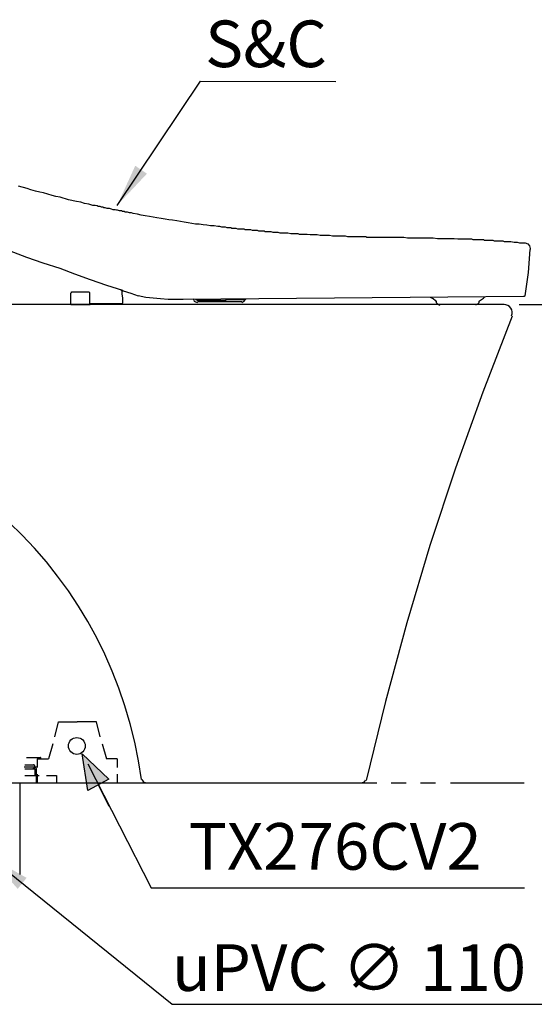
# Model space of a CAD drawing. Units: inches. Extents: x -1586 to 14411, y -4450 to -1369.
# Drawn here: x -613 to -194, y -3501 to -2698 of the extents above; entities that cross this region are included whole.
import ezdxf

# ---------------------------------------------------------------- set-up
doc = ezdxf.new("R2010")
doc.units = ezdxf.units.IN
doc.header["$MEASUREMENT"] = 0
doc.layers.add('PIC01', color=7, linetype='Continuous')
doc.styles.add('style1', font='arial.ttf', dxfattribs={"height": 38})
doc.dimstyles.new('212', dxfattribs={"dimtxt": 38, "dimasz": 35, "dimexe": 5, "dimexo": 10, "dimgap": 10, "dimtad": 1, "dimtoh": 1, "dimdec": 0, "dimzin": 0, "dimdsep": 46, "dimtxsty": 'style1', "dimcen": 30, "dimadec": 0, "dimazin": 0, "dimtfac": 1, "dimtdec": 0, "dimtofl": 0, "dimtmove": 0, "dimatfit": 3, "dimfxl": 0, "dimtolj": 1, "dimtzin": 0, "dimarcsym": 0})

# ---------------------------------------------------------------- blocks, each defined once
blk = doc.blocks.new('*D15')
at = {"layer": 'Defpoints', "color": 0, "transparency": 16777216}
for p in [(-206.07, -2930.11), (-178.13, -3320.25), (-70.98, -3320.25)]:
    blk.add_point(p, dxfattribs=at)
at = {"layer": 'PIC01', "color": 0, "linetype": 'Continuous', "lineweight": -2, "transparency": 16777216}
for p, q in [((-196.07, -2930.11), (-65.98, -2930.11)), ((-70.98, -2965.11), (-70.98, -3285.25)), ((-168.13, -3320.25), (-65.98, -3320.25))]:
    blk.add_line(p, q, dxfattribs=at)
at = {"layer": 'PIC01', "color": 0, "transparency": 16777216}
for points in [[(-65.15, -2965.11), (-76.82, -2965.11), (-70.98, -2930.11)], [(-76.82, -3285.25), (-65.15, -3285.25), (-70.98, -3320.25)]]:
    blk.add_solid(points, dxfattribs=at)
at = {"layer": 'PIC01', "color": 0, "transparency": 16777216, "insert": (-100.4, -3125.18), "char_height": 38, "attachment_point": 5, "rotation": 90, "style": 'style1'}
blk.add_mtext('{\\A1;390}', dxfattribs=at)

msp = doc.modelspace()

# ---------------------------------------------------------------- hatches: boundary and pattern name
at = {"layer": 'PIC01', "linetype": 'Continuous'}
h = msp.add_hatch(color=0, dxfattribs=at)
h.dxf.hatch_style = 2
h.paths.add_polyline_path([(-562.18, -3296.38), (-540.34, -3317.21), (-557.61, -3326.35)])

# ---------------------------------------------------------------- linework, layer by layer
at = {"layer": 'PIC01', "color": 0, "linetype": 'Continuous'}
for p, q in [((-206.07, -2930.11), (-106.5, -2930.11)), ((-584.53, -3282.66), (-581.49, -3270.47)), ((-581.49, -3270.47), (-566.25, -3270.47)), ((-550.5, -3270.47), (-566.25, -3270.47)), ((-547.45, -3282.66), (-550.5, -3270.47)), ((-586.06, -3288.25), (-589.61, -3300.44)), ((-545.93, -3288.25), (-542.37, -3300.44)), ((-562.18, -3296.38), (-540.34, -3317.21)), ((-557.61, -3326.35), (-562.18, -3296.38)), ((-562.18, -3296.38), (-540.34, -3317.21)), ((-557.61, -3326.35), (-562.18, -3296.38)), ((-608.92, -3305.52), (-601.8, -3305.52)), ((-607.39, -3299.43), (-596.22, -3299.43)), ((-601.3, -3305.52), (-601.8, -3305.52)), ((-601.3, -3306.03), (-601.3, -3305.52)), ((-600.79, -3306.03), (-601.3, -3306.03)), ((-600.79, -3306.54), (-600.79, -3306.03)), ((-600.79, -3307.55), (-600.79, -3306.54)), ((-598.76, -3300.44), (-598.76, -3307.55)), ((-598.76, -3300.44), (-589.61, -3300.44)), ((-595.71, -3299.43), (-596.22, -3299.43)), ((-595.71, -3300.44), (-595.71, -3299.43)), ((-557.61, -3304.51), (-505.79, -3405.6)), ((-533.73, -3300.44), (-542.37, -3300.44)), ((-533.73, -3300.44), (-533.73, -3307.55)), ((-609.43, -3307.05), (-598.76, -3307.05)), ((-608.92, -3308.57), (-600.79, -3308.57)), ((-608.92, -3314.16), (-597.23, -3314.16)), ((-601.8, -3308.57), (-601.8, -3308.06)), ((-601.8, -3308.06), (-601.3, -3308.06)), ((-600.28, -3307.55), (-601.3, -3307.05)), ((-601.3, -3308.06), (-601.3, -3307.55)), ((-601.3, -3307.55), (-600.79, -3307.55)), ((-600.79, -3308.57), (-600.79, -3314.16)), ((-599.77, -3308.06), (-600.28, -3307.55)), ((-599.27, -3308.57), (-599.77, -3308.06)), ((-599.27, -3309.59), (-599.27, -3308.57)), ((-599.27, -3320.25), (-599.27, -3309.59)), ((-598.76, -3313.14), (-598.76, -3320.25)), ((-591.14, -3314.16), (-583.01, -3314.16)), ((-583.01, -3314.16), (-583.01, -3320.25)), ((-533.73, -3313.14), (-533.73, -3320.25)), ((-612.98, -3320.25), (-612.98, -3394.93)), ((-598.76, -3320.25), (-599.27, -3320.25)), ((-540.34, -3317.21), (-557.61, -3326.35)), ((-540.34, -3317.21), (-557.61, -3326.35)), ((-548.97, -3321.78), (-540.34, -3339.05)), ((-505.79, -3405.6), (-201.5, -3405.6))]:
    msp.add_line(p, q, dxfattribs=at)
for points in [[(-429.59, -2869.15), (-430.1, -2868.64), (-430.61, -2868.64), (-432.13, -2868.64), (-433.66, -2868.64), (-435.18, -2868.64), (-436.7, -2868.13), (-437.72, -2868.13), (-439.25, -2868.13), (-440.26, -2868.13), (-440.77, -2867.63), (-441.79, -2867.63), (-442.29, -2867.63), (-443.82, -2867.63), (-445.34, -2867.12), (-446.87, -2867.12), (-448.39, -2867.12), (-449.91, -2866.61), (-451.44, -2866.61), (-454.49, -2866.1), (-457.53, -2866.1), (-460.58, -2865.59), (-463.63, -2865.09), (-466.68, -2864.58), (-469.73, -2864.58), (-472.77, -2864.07), (-475.82, -2863.56), (-478.87, -2863.05), (-481.92, -2862.55), (-484.97, -2862.04), (-488.52, -2861.53), (-491.57, -2861.02), (-494.62, -2860.51), (-497.67, -2860.01), (-501.22, -2859.5), (-504.27, -2858.99), (-507.32, -2858.48), (-510.87, -2857.97), (-513.92, -2857.46), (-516.97, -2856.45), (-520.53, -2855.94), (-522.05, -2855.43), (-523.57, -2855.43), (-525.1, -2854.93), (-527.13, -2854.93), (-527.64, -2854.42), (-528.65, -2854.42), (-529.16, -2854.42), (-530.18, -2853.91), (-531.7, -2853.91), (-533.23, -2853.4), (-534.24, -2853.4), (-535.26, -2852.89), (-535.77, -2852.89), (-536.78, -2852.89), (-538.3, -2852.39), (-539.83, -2851.88), (-541.86, -2851.88), (-543.39, -2851.37), (-544.4, -2851.37), (-544.91, -2850.86), (-545.93, -2850.86), (-546.43, -2850.86), (-547.45, -2850.35), (-548.47, -2850.35), (-548.97, -2850.35), (-549.99, -2849.85), (-551.51, -2849.34), (-553.55, -2849.34), (-556.59, -2848.32), (-560.15, -2847.81), (-563.2, -2846.8), (-566.75, -2846.29), (-573.36, -2844.76), (-579.96, -2842.73), (-583.52, -2842.23), (-586.57, -2841.21), (-590.12, -2840.19), (-593.68, -2839.18), (-596.73, -2838.67), (-600.28, -2837.65), (-603.84, -2836.64), (-606.89, -2835.62), (-614, -2833.59)], [(-429.59, -2869.15), (-428.58, -2869.15), (-427.56, -2869.15), (-426.55, -2869.15), (-425.02, -2869.15), (-423.5, -2869.66), (-421.97, -2869.66), (-420.45, -2869.66), (-419.43, -2869.66), (-418.42, -2870.16), (-417.91, -2870.16), (-417.4, -2870.16), (-416.39, -2870.16), (-415.88, -2870.16), (-414.86, -2870.16), (-414.35, -2870.16), (-413.85, -2870.16), (-413.34, -2870.67), (-412.83, -2870.67), (-412.32, -2870.67), (-411.3, -2870.67), (-410.8, -2870.67), (-409.27, -2870.67), (-408.26, -2870.67), (-406.73, -2871.18), (-405.21, -2871.18), (-404.19, -2871.18), (-402.67, -2871.18), (-401.15, -2871.69), (-399.62, -2871.69), (-397.08, -2871.69), (-394.54, -2871.69), (-392, -2872.2), (-389.46, -2872.2), (-388.45, -2872.2), (-387.94, -2872.2), (-386.92, -2872.2), (-386.41, -2872.2), (-385.4, -2872.71), (-383.87, -2872.71), (-381.33, -2872.71), (-378.79, -2872.71), (-376.25, -2873.21), (-373.2, -2873.21), (-370.67, -2873.21), (-368.13, -2873.72), (-365.59, -2873.72), (-363.05, -2873.72), (-360.5, -2873.72), (-357.97, -2874.23), (-355.43, -2874.23), (-353.39, -2874.23), (-350.35, -2874.23), (-347.8, -2874.23), (-345.77, -2874.74), (-342.73, -2874.74), (-340.69, -2874.74), (-338.15, -2874.74), (-335.61, -2874.74), (-333.07, -2874.74), (-332.57, -2874.74), (-332.06, -2874.74), (-331.04, -2874.74), (-330.03, -2875.25), (-329.52, -2875.25), (-328.5, -2875.25), (-327.49, -2875.25), (-325.96, -2875.25), (-324.44, -2875.25), (-323.42, -2875.25), (-322.4, -2875.25), (-321.9, -2875.25), (-321.39, -2875.25), (-320.88, -2875.25), (-318.85, -2875.25), (-317.33, -2875.25), (-313.77, -2875.25), (-310.72, -2875.25), (-307.17, -2875.25), (-303.61, -2875.25), (-300.05, -2875.25), (-297, -2875.75), (-293.45, -2875.75), (-289.89, -2875.75), (-286.34, -2875.75), (-283.29, -2875.75), (-281.26, -2875.75), (-279.73, -2875.75), (-278.72, -2875.75), (-278.21, -2875.75), (-277.7, -2875.75), (-277.19, -2875.75), (-276.69, -2875.75), (-276.18, -2875.75), (-272.62, -2876.26), (-269.57, -2876.26), (-267.54, -2876.26), (-266.02, -2876.26), (-265, -2876.26), (-264.49, -2876.26), (-263.48, -2876.26), (-262.46, -2876.26), (-258.9, -2876.26), (-255.86, -2876.77), (-254.33, -2876.77), (-252.3, -2876.77), (-250.78, -2876.77), (-248.75, -2876.77), (-248.24, -2876.77), (-247.22, -2876.77), (-246.2, -2876.77), (-245.7, -2876.77), (-244.68, -2876.77), (-243.67, -2877.28), (-243.16, -2877.28), (-242.14, -2877.28), (-240.62, -2877.28), (-238.59, -2877.28), (-238.08, -2877.28), (-237.06, -2877.28), (-236.05, -2877.28), (-235.03, -2877.28), (-234.52, -2877.79), (-233.5, -2877.79), (-231.98, -2877.79), (-230.97, -2877.79), (-229.95, -2877.79), (-228.93, -2877.79), (-227.41, -2877.79), (-226.39, -2878.29), (-225.89, -2878.29), (-225.38, -2878.29), (-224.87, -2878.29), (-224.36, -2878.29), (-222.84, -2878.29), (-221.82, -2878.29), (-220.8, -2878.29), (-219.28, -2878.29), (-218.27, -2878.8), (-217.25, -2878.8), (-215.73, -2878.8), (-214.71, -2878.8), (-212.68, -2878.8), (-210.14, -2879.31), (-207.6, -2879.31), (-205.57, -2879.82), (-203.53, -2879.82), (-200.99, -2879.82)], [(-200.99, -2879.82), (-198.96, -2880.83), (-197.44, -2882.36), (-196.93, -2884.39)], [(-628.73, -2883.37), (-618.06, -2887.44), (-607.39, -2891.5), (-594.19, -2896.07), (-580.47, -2900.65), (-568.28, -2905.22), (-555.58, -2909.79), (-542.37, -2914.36), (-529.16, -2918.43), (-529.16, -2918.93), (-528.65, -2918.93)], [(-200.99, -2923), (-198.45, -2904.2), (-196.93, -2885.41)], [(-196.93, -2884.39), (-196.93, -2884.9), (-196.93, -2885.41)], [(-571.33, -2921.47), (-571.33, -2920.96), (-570.82, -2920.46), (-570.82, -2919.95), (-570.31, -2919.95), (-569.8, -2919.95)], [(-570.82, -2920.46), (-571.33, -2920.96)], [(-571.33, -2929.6), (-571.33, -2925.54), (-571.33, -2921.47)], [(-569.8, -2919.95), (-563.7, -2919.95), (-557.61, -2919.95)], [(-557.61, -2919.95), (-557.1, -2919.95), (-556.59, -2919.95), (-556.09, -2920.46), (-556.09, -2920.96), (-556.09, -2921.47)], [(-556.09, -2921.47), (-556.09, -2925.54), (-556.09, -2929.09)], [(-530.69, -2918.43), (-530.18, -2918.43), (-529.67, -2919.95), (-529.67, -2921.47)], [(-529.67, -2921.47), (-529.16, -2925.03), (-529.16, -2929.09)], [(-528.65, -2918.93), (-522.56, -2920.96), (-516.46, -2923)], [(-571.33, -2929.6), (-571.33, -2930.11)], [(-556.09, -2929.09), (-556.09, -2929.6)], [(-544.91, -2929.6), (-550.5, -2929.6), (-556.09, -2929.6)], [(-529.67, -2929.6), (-533.23, -2929.6), (-536.78, -2929.6), (-539.83, -2929.6), (-544.91, -2929.6)], [(-531.7, -2929.6), (-532.21, -2930.11)], [(-529.67, -2929.6), (-529.16, -2929.6), (-529.16, -2929.09)], [(-202.01, -2923.51), (-202.52, -2923.51), (-479.89, -2926.05), (-482.93, -2926.05), (-485.98, -2926.05), (-489.03, -2926.05), (-492.08, -2926.05), (-498.17, -2925.54), (-504.27, -2925.03), (-510.37, -2924.52), (-516.46, -2923)], [(-471.25, -2926.55), (-471.76, -2925.54)], [(-471.25, -2926.55), (-470.74, -2927.57), (-469.73, -2928.08), (-468.2, -2928.59)], [(-469.73, -2925.54), (-469.73, -2926.05), (-469.22, -2926.05), (-468.71, -2926.05), (-468.71, -2926.55), (-468.2, -2926.55), (-467.69, -2926.55)], [(-432.13, -2928.08), (-468.2, -2928.08)], [(-467.69, -2926.55), (-467.19, -2926.55), (-466.68, -2926.55), (-466.17, -2926.55), (-465.66, -2926.55), (-465.15, -2926.55), (-464.65, -2926.55), (-464.14, -2926.55), (-463.63, -2926.55), (-463.12, -2926.55), (-462.61, -2926.55), (-462.1, -2926.55), (-460.58, -2926.55), (-459.57, -2926.55), (-458.55, -2926.55), (-458.04, -2926.55), (-457.53, -2926.55), (-457.03, -2926.55), (-456.52, -2926.55), (-453.98, -2926.55), (-450.93, -2926.55), (-447.88, -2926.55), (-445.34, -2926.55), (-444.83, -2926.55), (-444.83, -2926.05), (-444.33, -2926.05), (-443.82, -2926.05), (-443.31, -2926.05), (-442.8, -2926.05), (-441.28, -2926.05), (-439.75, -2926.05), (-439.25, -2926.05), (-438.23, -2926.05), (-437.72, -2926.05), (-437.21, -2926.05), (-436.7, -2926.05), (-436.2, -2926.05), (-435.69, -2926.05), (-434.67, -2926.05), (-434.17, -2926.05), (-433.66, -2926.05), (-433.15, -2926.05), (-432.64, -2926.05), (-432.13, -2926.05), (-431.63, -2926.05), (-431.12, -2926.05)], [(-432.13, -2928.59), (-431.12, -2928.08), (-430.1, -2927.57), (-429.59, -2926.55), (-428.58, -2925.54)], [(-431.12, -2926.05), (-430.61, -2926.05), (-430.1, -2926.05), (-429.59, -2925.54)], [(-274.15, -2927.06), (-276.18, -2925.54), (-278.21, -2924.52)], [(-274.15, -2927.06), (-273.64, -2927.06)], [(-273.64, -2927.06), (-273.64, -2927.57)], [(-273.64, -2927.57), (-273.64, -2928.59), (-273.13, -2929.09)], [(-273.13, -2929.09), (-272.62, -2929.6), (-271.6, -2930.11), (-270.59, -2930.62)], [(-241.63, -2930.11), (-240.62, -2930.11), (-239.6, -2929.6), (-238.59, -2928.59), (-238.59, -2927.57)], [(-238.59, -2927.06), (-238.08, -2927.06), (-237.57, -2926.55), (-235.03, -2925.03)], [(-238.59, -2927.06), (-238.59, -2927.57)], [(-235.03, -2925.03), (-234.01, -2924.01)], [(-200.99, -2923), (-202.01, -2923.51)], [(-218.27, -2930.11), (-956.39, -2930.11)], [(-571.33, -2930.11), (-581.49, -2930.11)], [(-571.33, -2930.11), (-570.82, -2930.11), (-556.59, -2930.11), (-555.58, -2930.11)], [(-546.43, -2930.11), (-548.97, -2930.11), (-551, -2930.11), (-553.55, -2930.11), (-555.58, -2930.11)], [(-532.21, -2930.11), (-535.77, -2930.11), (-539.32, -2930.11), (-540.85, -2930.11), (-542.88, -2930.11), (-543.89, -2930.11), (-544.4, -2930.11), (-545.42, -2930.11), (-546.43, -2930.11)], [(-514.43, -2930.11), (-532.21, -2930.11)], [(-267.54, -2930.11), (-274.65, -2930.11)], [(-241.63, -2930.11), (-270.59, -2930.11)], [(-247.22, -2930.11), (-265, -2930.11)], [(-211.66, -2939.76), (-235.54, -3001.74), (-257.89, -3063.71), (-278.72, -3126.71), (-297.51, -3189.7), (-314.79, -3253.71), (-330.53, -3318.22)], [(-331.04, -3320.25), (-883.24, -3320.25)], [(-562.18, -3320.25), (-622.13, -3320.25)], [(-538.3, -3320.25), (-549.99, -3320.25)], [(-513.92, -3320.25), (-526.11, -3320.25)], [(-442.29, -3320.25), (-502.24, -3320.25)], [(-417.91, -3320.25), (-430.1, -3320.25)], [(-394.03, -3320.25), (-406.23, -3320.25)], [(-321.9, -3320.25), (-382.35, -3320.25)], [(-298.02, -3320.25), (-310.21, -3320.25)], [(-274.15, -3320.25), (-286.34, -3320.25)], [(-202.01, -3320.25), (-261.95, -3320.25)]]:
    msp.add_lwpolyline(points, dxfattribs=at)
for points, knots in [([(-212.16, -2939.54), (-211.31, -2937.42), (-211.56, -2935.02), (-212.83, -2933.13), (-214.11, -2931.24), (-216.24, -2930.11), (-218.52, -2930.11)], [0, 0, 0, 0, 1, 1, 1, 2, 2, 2, 2]), ([(-559.64, -3290.03), (-559.64, -3286.24), (-562.71, -3283.17), (-566.5, -3283.17), (-570.29, -3283.17), (-573.36, -3286.24), (-573.36, -3290.03), (-573.36, -3293.81), (-570.29, -3296.89), (-566.5, -3296.89), (-562.71, -3296.89), (-559.64, -3293.81), (-559.64, -3290.03)], [0, 0, 0, 0, 1, 1, 1, 2, 2, 2, 3, 3, 3, 4, 4, 4, 4])]:
    msp.add_open_spline(points, degree=3, knots=knots, dxfattribs=at)
for points in [[(-513.87, -3317.47), (-535.69, -3151.95), (-671.45, -3024.93), (-838.05, -3014.15)], [(-513.39, -3317.32), (-513.21, -3318.71), (-512.02, -3319.75), (-510.62, -3319.75)], [(-333.84, -3319.75), (-332.53, -3319.75), (-331.4, -3318.85), (-331.11, -3317.58)]]:
    msp.add_open_spline(points, degree=3, dxfattribs=at)

# ---------------------------------------------------------------- texts
at = {"layer": 'PIC01', "color": 0, "linetype": 'Continuous', "insert": (-461.86, -2698.67), "char_height": 37.993, "width": 189.0533, "attachment_point": 1, "style": 'style1'}
msp.add_mtext('{S&C}', dxfattribs=at)
at = {"layer": 'PIC01', "color": 0, "linetype": 'Continuous', "char_height": 37.9929, "attachment_point": 7, "rotation": 0}
for s, insert in [('\\fArial|b0|i0|c0|p34;\\W1;TX276CV2', (-475.21, -3390.91)), ('{\\f.VnArial|b0|i0|c0|p34;uPVC \\fArial|b0|i0|c0|p34;∅ \\f.VnArial|b0|i0|c0|p34;110 (C1, C2)}', (-488.9, -3489.7))]:
    msp.add_mtext(s, dxfattribs=dict(at, insert=insert))

# ---------------------------------------------------------------- dimensions: what is measured, and where the dimension line sits
at = {"layer": 'PIC01', "color": 0, "linetype": 'Continuous'}
dim = msp.add_linear_dim(base=(-70.98, -3320.25), p1=(-206.07, -2930.11), p2=(-178.13, -3320.25), angle=90, text='{\\A1;<>}', dimstyle='212', dxfattribs=at)
dim.commit()
dim.dimension.update_dxf_attribs({"geometry": '*D15', "text_midpoint": (-100.4, -3125.18)})

# ---------------------------------------------------------------- leaders
msp.add_leader([(-638.28, -3380.06), (-488.9, -3500.64), (21.05, -3500.64)], dimstyle='212')
msp.add_leader([(-533.6, -2849.34), (-465.67, -2748.21), (-355.46, -2748.35)], dimstyle='212', override={"dimgap": 10, "dimtad": 0}, dxfattribs=at)

doc.saveas('drawing.dxf')
